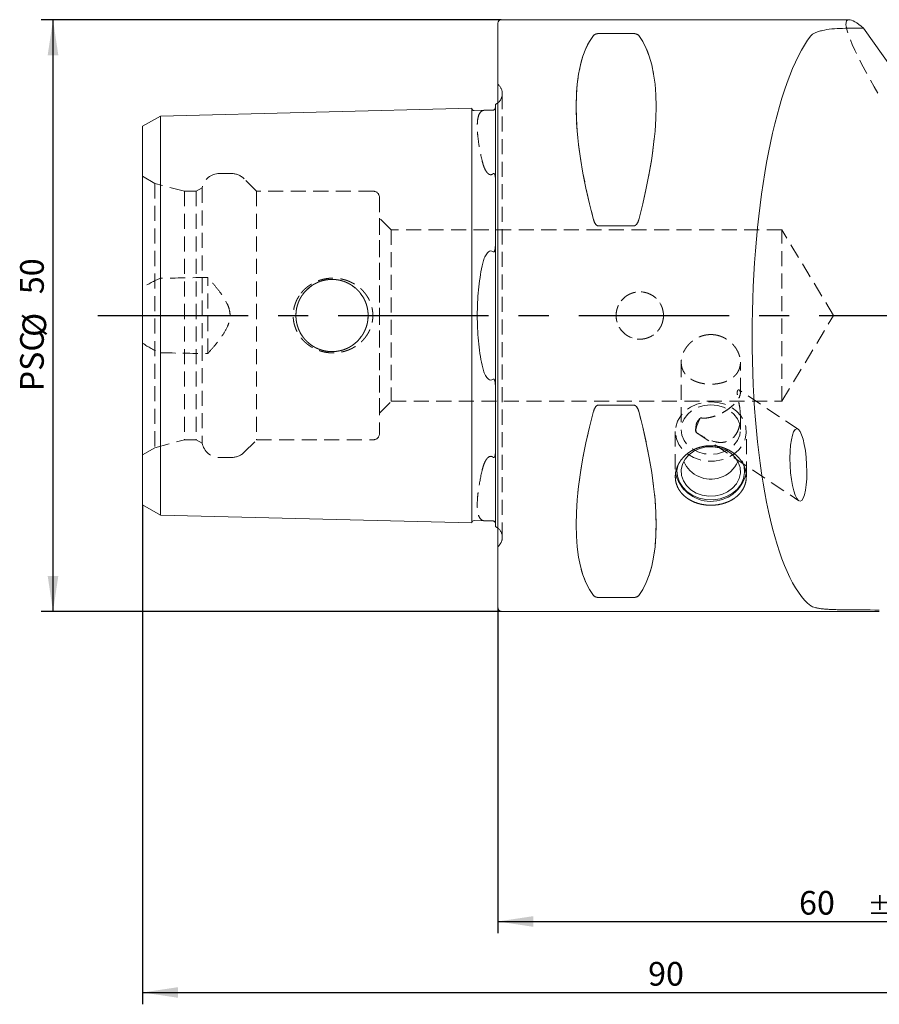
# Model space of a CAD drawing. Units: millimetres. Extents: x 14 to 258, y 11 to 156.
# Drawn here: x 140 to 213, y 67 to 151 of the extents above; entities that cross this region are included whole.
import ezdxf

# ---------------------------------------------------------------- set-up
doc = ezdxf.new("R2010")
doc.units = ezdxf.units.MM
doc.linetypes.add('CENTERX2', pattern=[20.32, 12.7, -2.54, 2.54, -2.54])
doc.linetypes.add('HIDDEN', pattern=[1.905, 1.27, -0.635])
doc.layers.add('VERMASSUNG', color=7, linetype='Continuous')
doc.styles.add('SLDTEXTSTYLE0', font='TXT', dxfattribs={"width": 0.7})
doc.dimstyles.new('SLDDIMSTYLE1', dxfattribs={"dimtxt": 2, "dimasz": 3, "dimexe": 0, "dimexo": 0.0625, "dimgap": 0.5, "dimtad": 1, "dimrnd": 1e-09, "dimzin": 12, "dimdsep": 46, "dimtxsty": 'SLDTEXTSTYLE0', "dimsah": 1, "dimcen": 0.09, "dimadec": 0, "dimazin": 3, "dimtol": 1, "dimtp": 0.1, "dimtm": 0.1, "dimtfac": 1, "dimtdec": 1, "dimtofl": 0, "dimtmove": 0, "dimatfit": 3, "dimfxl": 1, "dimfrac": 2, "dimtolj": 1, "dimarcsym": 0})
doc.dimstyles.new('SLDDIMSTYLE2', dxfattribs={"dimtxt": 2, "dimasz": 3, "dimexe": 0, "dimexo": 0.0625, "dimgap": 0.5, "dimtad": 1, "dimrnd": 1e-09, "dimzin": 12, "dimdsep": 46, "dimtxsty": 'SLDTEXTSTYLE0', "dimsah": 1, "dimcen": 0.09, "dimadec": 0, "dimazin": 3, "dimtfac": 1, "dimtdec": 3, "dimtofl": 0, "dimtmove": 0, "dimatfit": 3, "dimfxl": 1, "dimfrac": 2, "dimtolj": 1, "dimtzin": 12, "dimarcsym": 0})

# ---------------------------------------------------------------- blocks, each defined once
blk = doc.blocks.new('_D_1')
at = {"layer": 'VERMASSUNG'}
for p, q in [((180.486, 100.899), (180.486, 73.391)), ((240.486, 90.599), (240.486, 73.391)), ((180.486, 74.391), (240.486, 74.391))]:
    blk.add_line(p, q, dxfattribs=at)
for points in [[(180.486, 74.391), (183.486, 73.941), (183.486, 74.841)], [(240.486, 74.391), (237.486, 74.841), (237.486, 73.941)]]:
    blk.add_solid(points, dxfattribs=at)
at = {"layer": 'VERMASSUNG', "attachment_point": 1, "style": 'SLDTEXTSTYLE0'}
for s, insert, char_height in [('60', (205.936, 76.97, 0.1), 2), ('±0.1', (211.736, 76.475, 0.1), 1.5)]:
    blk.add_mtext(s, dxfattribs=dict(at, insert=insert, char_height=char_height))
blk = doc.blocks.new('_D_3')
at = {"layer": 'VERMASSUNG'}
for p, q in [((150.486, 109.606), (150.486, 67.391)), ((240.486, 90.599), (240.486, 67.391)), ((150.486, 68.391), (240.486, 68.391))]:
    blk.add_line(p, q, dxfattribs=at)
for points in [[(150.486, 68.391), (153.486, 67.941), (153.486, 68.841)], [(240.486, 68.391), (237.486, 68.841), (237.486, 67.941)]]:
    blk.add_solid(points, dxfattribs=at)
at = {"layer": 'VERMASSUNG', "insert": (193.186, 70.97, 0.1), "char_height": 2, "attachment_point": 1, "style": 'SLDTEXTSTYLE0'}
blk.add_mtext('90', dxfattribs=at)
blk = doc.blocks.new('_D_4')
at = {"layer": 'VERMASSUNG'}
for p, q in [((180.786, 150.599), (141.916, 150.599)), ((142.916, 100.599), (142.916, 150.599)), ((180.786, 100.599), (141.916, 100.599))]:
    blk.add_line(p, q, dxfattribs=at)
for points in [[(142.916, 150.599), (142.466, 147.599), (143.366, 147.599)], [(142.916, 100.599), (143.366, 103.599), (142.466, 103.599)]]:
    blk.add_solid(points, dxfattribs=at)
at = {"layer": 'VERMASSUNG', "char_height": 2, "attachment_point": 1, "rotation": 90, "style": 'SLDTEXTSTYLE0'}
for s, insert in [('50', (140.137, 127.404, 0.35)), ('%%c', (140.337, 123.794, 0.35)), ('PSC', (140.137, 119.194, 0.35))]:
    blk.add_mtext(s, dxfattribs=dict(at, insert=insert))

msp = doc.modelspace()

# ---------------------------------------------------------------- linework, layer by layer
at = {"color": 7, "linetype": 'Continuous', "lineweight": 15}
for p, q in [((180.48614, 100.89941), (180.48614, 150.29941)), ((210.16138, 150.59941), (180.78614, 150.59941)), ((230.95943, 122.08537), (211.38854, 149.89695)), ((191.95838, 149.42614), (189.0139, 149.42614)), ((151.98614, 142.45876), (178.28614, 143.11951)), ((178.28614, 130.73956), (178.28614, 143.11951)), ((180.28614, 143.43923), (180.28614, 131.58389)), ((150.48614, 141.59273), (151.98614, 142.45876)), ((151.98614, 130.40919), (151.98614, 142.45876)), ((178.4911, 142.92459), (179.44528, 142.94857)), ((150.48614, 129.97618), (150.48614, 141.59273)), ((189.0139, 133.16822), (191.95838, 133.16822)), ((178.28614, 130.73956), (178.28614, 120.45926)), ((150.48614, 129.97618), (150.48614, 121.22264)), ((151.98614, 130.40919), (151.98614, 120.78963)), ((150.48614, 109.60608), (150.48614, 121.22264)), ((151.98614, 108.74006), (151.98614, 120.78963)), ((178.28614, 108.07931), (178.28614, 120.45926)), ((180.28614, 119.61493), (180.28614, 107.75959)), ((191.95838, 118.0306), (189.0139, 118.0306)), ((150.48614, 109.60608), (151.98614, 108.74006)), ((151.98614, 108.74006), (178.28614, 108.07931)), ((178.4911, 108.27422), (179.44528, 108.25025)), ((189.0139, 101.77268), (191.95838, 101.77268)), ((180.78614, 100.59941), (212.71881, 100.59941))]:
    msp.add_line(p, q, dxfattribs=at)
at = {"color": 7, "linetype": 'HIDDEN', "lineweight": 0}
for p, q in [((180.48614, 150.29941), (180.48614, 100.89941)), ((189.0139, 149.42614), (191.95838, 149.42614)), ((180.57903, 145.05652), (180.48614, 145.14941)), ((180.48614, 106.04941), (180.48614, 145.13395)), ((180.87193, 106.84941), (180.87193, 144.34941)), ((180.87193, 106.84941), (180.87193, 144.34941)), ((178.28614, 143.11951), (178.28614, 137.97936)), ((180.28614, 143.14616), (180.28614, 143.43923)), ((180.28614, 131.58389), (180.28614, 143.14616)), ((151.98614, 142.45876), (151.98614, 137.64898)), ((150.48614, 141.59273), (150.48614, 137.21597)), ((151.51418, 136.76928), (150.48614, 137.36282)), ((150.48614, 113.836), (150.48614, 137.34722)), ((151.98614, 137.64898), (151.98614, 128.74789)), ((157.99286, 137.59941), (156.98614, 137.59941)), ((178.28614, 137.97936), (178.28614, 113.21946)), ((150.48614, 137.21597), (150.48614, 127.93858)), ((151.51418, 136.76928), (151.51418, 114.42954)), ((154.01418, 136.09941), (151.51418, 136.76928)), ((160.11418, 136.09941), (159.05352, 137.16007)), ((180.28614, 114.03714), (180.28614, 137.16168)), ((180.28614, 137.16168), (180.28614, 114.03714)), ((154.01418, 136.09941), (154.01418, 115.09941)), ((155.01418, 136.09941), (154.01418, 136.09941)), ((155.51418, 136.38808), (155.01418, 136.09941)), ((155.01418, 136.09941), (155.01418, 115.09941)), ((155.51418, 136.38808), (155.51418, 114.81073)), ((160.11418, 136.09941), (160.11418, 115.09941)), ((169.98614, 136.09941), (160.11418, 136.09941)), ((170.48614, 135.59941), (170.48614, 115.59941)), ((171.48614, 132.84941), (170.48614, 133.84941)), ((170.48614, 117.34941), (170.48614, 133.83376)), ((191.95838, 133.16822), (189.0139, 133.16822)), ((171.48614, 132.84941), (171.48614, 118.34941)), ((204.48614, 132.84941), (171.48614, 132.84941)), ((204.48614, 118.34941), (204.48614, 132.84941)), ((208.84238, 125.59941), (204.48614, 132.84941)), ((155.98614, 122.38091), (155.98614, 128.81791)), ((150.48614, 123.26024), (150.48614, 127.93858)), ((204.48614, 118.34941), (208.84238, 125.59941)), ((150.48614, 123.26024), (150.48614, 113.98285)), ((151.98614, 122.45093), (151.98614, 113.54984)), ((195.98614, 121.65578), (195.98614, 115.95953)), ((200.98614, 119.05287), (200.98614, 121.65535)), ((180.28614, 108.05265), (180.28614, 119.61493)), ((205.8603, 115.98663), (200.89777, 119.29136)), ((170.48614, 117.34941), (171.48614, 118.34941)), ((171.48614, 118.34941), (204.48614, 118.34941)), ((189.0139, 118.0306), (191.95838, 118.0306)), ((200.98614, 115.95953), (200.98614, 117.06126)), ((195.48614, 115.79591), (195.48614, 111.98345)), ((197.22393, 116.19432), (197.20098, 115.88406)), ((197.24781, 115.71478), (205.91059, 109.94591)), ((201.48614, 111.98588), (201.48614, 115.79591)), ((151.51418, 114.42954), (154.01418, 115.09941)), ((154.01418, 115.09941), (155.01418, 115.09941)), ((155.01418, 115.09941), (155.51418, 114.81073)), ((159.05352, 114.03875), (160.11418, 115.09941)), ((160.11418, 115.09941), (169.98614, 115.09941)), ((150.48614, 113.836), (151.51418, 114.42954)), ((150.48614, 113.98285), (150.48614, 109.60608)), ((151.98614, 113.54984), (151.98614, 108.74006)), ((156.98614, 113.59941), (157.99286, 113.59941)), ((178.28614, 113.21946), (178.28614, 108.07931)), ((180.28614, 107.75959), (180.28614, 108.05265)), ((180.48614, 106.04941), (180.57903, 106.1423)), ((191.95838, 101.77268), (189.0139, 101.77268))]:
    msp.add_line(p, q, dxfattribs=at)
at = {"color": 7, "linetype": 'Continuous', "lineweight": 15, "flags": 128}
for points in [[(180.48614, 143.56027), (180.4116, 143.50753), (180.28614, 143.43923)], [(200.80735, 113.19779), (200.95575, 112.74508), (200.98031, 112.27603), (200.8798, 111.81415), (200.65927, 111.38261), (200.32976, 111.00304), (199.90781, 110.69449), (199.41457, 110.47241), (198.87478, 110.34796), (198.31549, 110.32736), (197.76477, 110.41165), (197.25021, 110.59661), (196.79764, 110.87295), (196.42972, 111.22683), (196.16493, 111.6405), (196.01653, 112.09321), (195.99197, 112.56226), (196.09248, 113.02414), (196.31301, 113.45568), (196.64252, 113.83524), (197.06447, 114.1438), (197.55771, 114.36587), (198.0975, 114.49033), (198.65679, 114.51093), (199.20751, 114.42664), (199.72207, 114.24168), (200.17465, 113.96534), (200.54256, 113.61146), (200.80735, 113.19779)], [(201.1416, 113.30992), (201.3044, 112.82742), (201.34403, 112.32708), (201.25876, 111.83076), (201.05231, 111.36016), (200.7337, 110.93584), (200.31687, 110.57635), (199.82002, 110.2974), (199.26488, 110.11117), (198.6757, 110.02582), (198.07824, 110.04507), (197.4986, 110.16807), (196.96213, 110.38946), (196.49226, 110.69956), (196.10953, 111.0848), (195.83068, 111.52837), (195.66788, 112.01087), (195.62825, 112.51121), (195.71352, 113.00753), (195.71791, 113.02188)], [(180.28614, 107.75959), (180.4116, 107.69129), (180.48614, 107.63855)]]:
    msp.add_lwpolyline(points, dxfattribs=at)
at = {"color": 7, "linetype": 'HIDDEN', "lineweight": 0, "flags": 128}
for points in [[(198.48614, 118.31192), (199.09004, 118.26042), (199.66921, 118.10802), (200.19994, 117.86096), (200.66052, 117.52936), (201.03207, 117.12679), (201.2994, 116.66973), (201.45155, 116.1769), (201.48229, 115.66847), (201.39037, 115.16526), (201.17955, 114.68787), (200.85847, 114.25584), (200.44026, 113.88686), (199.94205, 113.59604), (199.38423, 113.39528), (198.78964, 113.2928), (198.18263, 113.2928), (197.58805, 113.39528), (197.03023, 113.59604), (196.53202, 113.88686), (196.11381, 114.25584), (195.79273, 114.68787), (195.58191, 115.16526), (195.48999, 115.66847), (195.52074, 116.1769), (195.67288, 116.66973), (195.94021, 117.12679), (196.31176, 117.52936), (196.77234, 117.86096), (197.30307, 118.10802), (197.88224, 118.26042), (198.48614, 118.31192)], [(198.48614, 118.05621), (199.04244, 118.00364), (199.57085, 117.84857), (200.04486, 117.59878), (200.44072, 117.26679), (200.73856, 116.86925), (200.92346, 116.42609), (200.98614, 115.95953), (200.92346, 115.49298), (200.73856, 115.04982), (200.44072, 114.65228), (200.04486, 114.32029), (199.57085, 114.07049), (199.04244, 113.91542), (198.48614, 113.86286), (197.92984, 113.91542), (197.40143, 114.07049), (196.92742, 114.32029), (196.53156, 114.65228), (196.23372, 115.04982), (196.04882, 115.49298), (195.98614, 115.95953), (196.04882, 116.42609), (196.23372, 116.86925), (196.53156, 117.26679), (196.92742, 117.59878), (197.40143, 117.84857), (197.92984, 118.00364), (198.48614, 118.05621)], [(197.6137, 116.95353), (197.48742, 116.70322), (197.38196, 116.47274), (197.29922, 116.26628), (197.24072, 116.0876), (197.20751, 115.93993), (197.2002, 115.82596), (197.21891, 115.74777), (197.26332, 115.70676)]]:
    msp.add_lwpolyline(points, dxfattribs=at)
at = {"color": 7, "linetype": 'HIDDEN', "lineweight": 0}
for centre, radius in [((166.48614, 125.59941), 3.05), ((166.48614, 125.59941), 3.05), ((192.48614, 125.59941), 2)]:
    msp.add_circle(centre, radius, dxfattribs=at)
at = {"color": 7, "linetype": 'Continuous', "lineweight": 15}
for centre, radius, start, end in [((180.78614, 150.29941), 0.3, 90, 180), ((178.48608, 143.12453), 0.2, 181.4391667, 271.4391667), ((198.48614, 114.27092), 2.5, 203.7564892, 288.5440093), ((198.48614, 114.27092), 2.5, 288.5440093, 336.2435108), ((198.49051, 112.96152), 3.06672, 192.3409685, 346.3125457), ((178.48608, 108.07429), 0.2, 88.5608333, 178.5608333), ((180.78614, 100.89941), 0.3, 180, 270)]:
    msp.add_arc(centre, radius, start, end, dxfattribs=at)
at = {"color": 7, "linetype": 'HIDDEN', "lineweight": 0}
for centre, radius, start, end in [((179.87193, 144.34941), 1, 351.8087251, 45), ((179.87193, 144.34941), 1, 307.8947985, 351.8087251), ((156.98614, 136.09941), 1.5, 90, 168.9041967), ((157.99286, 136.09941), 1.5, 45, 90), ((169.98614, 135.59941), 0.5, 0, 90), ((169.98614, 115.59941), 0.5, 270, 0), ((156.98614, 115.09941), 1.5, 191.0958033, 270), ((157.99286, 115.09941), 1.5, 270, 315), ((179.87193, 106.84941), 1, 0, 52.1052015), ((179.87193, 106.84941), 1, 315, 0)]:
    msp.add_arc(centre, radius, start, end, dxfattribs=at)
for centre, major_axis, ratio, start_param, end_param in [((228.11984, 125.59941), (-18.1072, 24.95724), 0.08071691, 6.22468967, 6.95759226), ((201.5424, 125.59941), (-11.70927, 24.67719), 0.34199871, 0.16892927, 1.0801165), ((179.42988, 125.59941), (11.70927, 24.67719), 0.34199871, 5.20306881, 6.11425603), ((201.5424, 125.59941), (11.70927, 24.67719), 0.34199871, 2.06147616, 2.97266338), ((179.42988, 125.59941), (-11.70927, 24.67719), 0.34199871, 3.31052193, 4.22170915)]:
    msp.add_ellipse(centre, major_axis=major_axis, ratio=ratio, start_param=start_param, end_param=end_param, dxfattribs=at)
at = {"color": 7, "linetype": 'Continuous', "lineweight": 15}
for centre, major_axis, ratio, start_param, end_param in [((271.10021, 125.59941), (357.51664, 1.75244), 0.06975481, 1.73825868, 1.74327574), ((228.11984, 125.59941), (-18.1072, 24.95724), 0.08071691, 5.98707223, 6.22468967), ((201.5424, 125.59941), (-11.70927, 24.67719), 0.34199871, 0.16892927, 1.0801165), ((179.42988, 125.59941), (11.70927, 24.67719), 0.34199871, 5.20306881, 6.11425603), ((208.67807, 125.59941), (0.50321, 24.99964), 0.26719595, 0.33884723, 2.95312833), ((201.5424, 125.59941), (11.70927, 24.67719), 0.34199871, 2.06147616, 2.97266338), ((179.42988, 125.59941), (-11.70927, 24.67719), 0.34199871, 3.31052193, 4.22170915), ((271.10021, 125.59941), (357.51664, 1.75244), 0.06975481, 4.53922573, 4.54801548)]:
    msp.add_ellipse(centre, major_axis=major_axis, ratio=ratio, start_param=start_param, end_param=end_param, dxfattribs=at)
msp.add_ellipse((205.88545, 112.96627), major_axis=(-0.14246, 3.0571), ratio=0.22809757, dxfattribs=at)
for points, knots in [([(209.62081, 149.86712), (209.30557, 149.86174), (209.00225, 149.84477), (208.41915, 149.78552), (208.15128, 149.74422), (207.79207, 149.66274), (207.6798, 149.63227), (207.47635, 149.56602), (207.38413, 149.53003), (207.2187, 149.45167), (207.1455, 149.40915), (207.02241, 149.31958), (206.97185, 149.27227), (206.9323, 149.22222)], [0, 0, 0, 0, 0.25, 0.25, 0.5, 0.5, 0.625, 0.625, 0.75, 0.75, 0.875, 0.875, 1, 1, 1, 1]), ([(189.0139, 149.42614), (188.95023, 149.42614), (188.89063, 149.41788), (188.79197, 149.39366), (188.753, 149.3784), (188.65361, 149.32877), (188.61154, 149.29113), (188.58088, 149.25205)], [0, 0, 0, 0, 0.25, 0.25, 0.5, 0.5, 1, 1, 1, 1]), ([(192.3914, 149.25205), (192.3607, 149.29119), (192.31935, 149.32835), (192.21959, 149.37828), (192.17989, 149.39374), (192.08264, 149.41766), (192.02186, 149.42614), (191.95838, 149.42614)], [0, 0, 0, 0, 0.5, 0.5, 0.75, 0.75, 1, 1, 1, 1]), ([(180.28614, 143.14616), (180.28614, 143.12415), (180.28202, 143.0988), (180.2561, 143.05163), (180.24482, 143.03444), (180.21109, 143.00446), (180.1967, 142.99311), (180.16145, 142.97642), (180.14625, 142.97086), (180.1166, 142.96389), (180.10289, 142.96237), (180.09116, 142.96192)], [0, 0, 0, 0, 0.5, 0.5, 0.75, 0.75, 0.875, 0.875, 0.9375, 0.9375, 1, 1, 1, 1]), ([(180.09116, 142.96192), (180.03472, 142.95975), (179.96387, 142.95725), (179.81543, 142.9536), (179.74624, 142.95264), (179.63653, 142.95137), (179.59129, 142.95097), (179.51164, 142.94995), (179.47701, 142.94936), (179.44528, 142.94857)], [0, 0, 0, 0, 0.25, 0.25, 0.5, 0.5, 0.75, 0.75, 1, 1, 1, 1]), ([(188.58088, 133.69586), (188.61158, 133.58153), (188.65293, 133.47017), (188.75269, 133.31744), (188.79239, 133.26958), (188.88965, 133.19497), (188.95042, 133.16822), (189.0139, 133.16822)], [0, 0, 0, 0, 0.5, 0.5, 0.75, 0.75, 1, 1, 1, 1]), ([(191.95838, 133.16822), (192.02205, 133.16822), (192.08166, 133.19429), (192.18032, 133.26983), (192.21928, 133.31708), (192.31867, 133.4689), (192.36075, 133.58171), (192.3914, 133.69586)], [0, 0, 0, 0, 0.25, 0.25, 0.5, 0.5, 1, 1, 1, 1]), ([(180.09116, 130.98636), (180.1029, 130.9777), (180.11643, 130.9711), (180.14642, 130.9699), (180.16141, 130.97632), (180.19715, 131.00604), (180.21117, 131.03485), (180.24531, 131.11993), (180.25628, 131.1783), (180.28213, 131.35402), (180.28614, 131.46981), (180.28614, 131.58389)], [0, 0, 0, 0, 0.0625, 0.0625, 0.125, 0.125, 0.25, 0.25, 0.5, 0.5, 1, 1, 1, 1]), ([(179.44528, 130.65409), (179.37349, 130.52149), (179.32103, 130.38259), (179.23169, 130.0974), (179.1957, 129.9509), (179.16482, 129.80127)], [0, 0, 0, 0, 0.5, 0.5, 1, 1, 1, 1]), ([(179.44528, 130.65409), (179.47699, 130.71266), (179.5116, 130.76965), (179.59125, 130.87825), (179.63632, 130.93058), (179.7469, 131.01808), (179.81454, 131.05313), (179.96479, 131.05887), (180.03474, 131.02799), (180.09116, 130.98636)], [0, 0, 0, 0, 0.25, 0.25, 0.5, 0.5, 0.75, 0.75, 1, 1, 1, 1]), ([(179.16482, 129.80127), (179.02953, 129.14572), (178.92837, 128.4661), (178.82551, 127.41073), (178.7994, 127.05192), (178.76451, 126.32581), (178.75593, 125.96372), (178.75583, 125.24141), (178.76432, 124.88119), (178.79846, 124.16262), (178.82426, 123.80286), (178.92766, 122.73621), (179.02951, 122.0532), (179.16482, 121.39755)], [0, 0, 0, 0, 0.25, 0.25, 0.375, 0.375, 0.5, 0.5, 0.625, 0.625, 0.75, 0.75, 1, 1, 1, 1]), ([(179.16482, 121.39755), (179.1957, 121.24792), (179.23169, 121.10142), (179.32103, 120.81623), (179.37349, 120.67733), (179.44528, 120.54473)], [0, 0, 0, 0, 0.5, 0.5, 1, 1, 1, 1]), ([(180.09116, 120.21246), (180.0347, 120.1708), (179.96383, 120.13996), (179.81537, 120.14568), (179.74617, 120.18125), (179.63645, 120.26819), (179.59121, 120.32063), (179.51159, 120.42918), (179.47699, 120.48616), (179.44528, 120.54473)], [0, 0, 0, 0, 0.25, 0.25, 0.5, 0.5, 0.75, 0.75, 1, 1, 1, 1]), ([(180.28614, 119.61493), (180.28614, 119.72946), (180.28208, 119.84477), (180.25643, 120.0197), (180.24511, 120.07953), (180.21108, 120.16412), (180.1972, 120.19279), (180.16126, 120.2226), (180.14631, 120.22893), (180.11642, 120.22771), (180.10288, 120.22111), (180.09116, 120.21246)], [0, 0, 0, 0, 0.5, 0.5, 0.75, 0.75, 0.875, 0.875, 0.9375, 0.9375, 1, 1, 1, 1]), ([(189.0139, 118.0306), (188.95026, 118.0306), (188.89068, 118.00455), (188.79204, 117.92907), (188.75309, 117.88185), (188.65371, 117.73011), (188.61175, 117.6179), (188.58088, 117.50296)], [0, 0, 0, 0, 0.25, 0.25, 0.5, 0.5, 1, 1, 1, 1]), ([(192.3914, 117.50296), (192.36054, 117.61786), (192.31865, 117.73), (192.21913, 117.88194), (192.17952, 117.92961), (192.08241, 118.00394), (192.02192, 118.0306), (191.95838, 118.0306)], [0, 0, 0, 0, 0.5, 0.5, 0.75, 0.75, 1, 1, 1, 1]), ([(198.28775, 114.59784), (198.68453, 114.59784), (198.87956, 114.5802), (199.26321, 114.51128), (199.45383, 114.45914), (199.81705, 114.32365), (199.98929, 114.24095), (200.31526, 114.04648), (200.46946, 113.9338), (200.74591, 113.68907), (200.87003, 113.55613), (201.08934, 113.26922), (201.18243, 113.11755), (201.33211, 112.80583), (201.3898, 112.64347), (201.46693, 112.31368), (201.48603, 112.14908), (201.48625, 111.82057), (201.46674, 111.655), (201.39013, 111.33712), (201.33346, 111.18381), (201.18311, 110.8881), (201.08925, 110.74646), (200.87222, 110.48581), (200.74821, 110.36505), (200.46839, 110.14318), (200.31706, 110.04556), (199.9924, 109.87519), (199.81698, 109.80185), (199.45379, 109.68468), (199.26681, 109.64065), (198.88208, 109.58109), (198.68313, 109.56587), (198.2914, 109.56576), (198.09661, 109.58037), (197.70923, 109.6398), (197.51991, 109.68437), (197.15877, 109.80058), (196.98418, 109.87314), (196.65627, 110.04481), (196.50526, 110.1424), (196.22844, 110.36129), (196.1017, 110.48405), (195.88382, 110.7453), (195.79152, 110.88426), (195.64055, 111.17967), (195.58263, 111.33579), (195.50598, 111.65253), (195.48632, 111.81477), (195.48596, 112.14749), (195.50527, 112.31238), (195.58124, 112.63908), (195.63883, 112.80266), (195.78915, 113.11648), (195.88116, 113.2664), (196.09859, 113.55182), (196.22504, 113.68773), (196.5013, 113.9326), (196.6521, 114.0432), (196.97981, 114.23938), (197.15403, 114.32304), (197.5148, 114.45794), (197.70377, 114.51012), (198.09161, 114.5802), (198.28775, 114.59784), (198.68453, 114.59784)], [-0.03125, -0.03125, 0, 0, 0.03125, 0.03125, 0.0625, 0.0625, 0.09375, 0.09375, 0.125, 0.125, 0.15625, 0.15625, 0.1875, 0.1875, 0.21875, 0.21875, 0.25, 0.25, 0.28125, 0.28125, 0.3125, 0.3125, 0.34375, 0.34375, 0.375, 0.375, 0.40625, 0.40625, 0.4375, 0.4375, 0.46875, 0.46875, 0.5, 0.5, 0.53125, 0.53125, 0.5625, 0.5625, 0.59375, 0.59375, 0.625, 0.625, 0.65625, 0.65625, 0.6875, 0.6875, 0.71875, 0.71875, 0.75, 0.75, 0.78125, 0.78125, 0.8125, 0.8125, 0.84375, 0.84375, 0.875, 0.875, 0.90625, 0.90625, 0.9375, 0.9375, 0.96875, 0.96875, 1, 1, 1.03125, 1.03125]), ([(179.44528, 108.25025), (179.47701, 108.24945), (179.51164, 108.24886), (179.59133, 108.24785), (179.63637, 108.24745), (179.71922, 108.24649), (179.74914, 108.24611), (179.81512, 108.24504), (179.85186, 108.24432), (179.96435, 108.24156), (180.0347, 108.23907), (180.09116, 108.2369)], [0, 0, 0, 0, 0.25, 0.25, 0.5, 0.5, 0.625, 0.625, 0.75, 0.75, 1, 1, 1, 1]), ([(180.09116, 108.2369), (180.10376, 108.23641), (180.11863, 108.2347), (180.15081, 108.22659), (180.16641, 108.22037), (180.2023, 108.20215), (180.21615, 108.19039), (180.24964, 108.15859), (180.26031, 108.1408), (180.26844, 108.12437)], [0, 0, 0, 0, 0.125, 0.125, 0.25, 0.25, 0.5, 0.5, 1, 1, 1, 1]), ([(188.58088, 101.94677), (188.61174, 101.90744), (188.65363, 101.87002), (188.75315, 101.82035), (188.79276, 101.80496), (188.88987, 101.78113), (188.95037, 101.77268), (189.0139, 101.77268)], [0, 0, 0, 0, 0.5, 0.5, 0.75, 0.75, 1, 1, 1, 1]), ([(191.95838, 101.77268), (192.02202, 101.77268), (192.0816, 101.78093), (192.18024, 101.80514), (192.2192, 101.82038), (192.31857, 101.86999), (192.36053, 101.90742), (192.3914, 101.94677)], [0, 0, 0, 0, 0.25, 0.25, 0.5, 0.5, 1, 1, 1, 1]), ([(206.9323, 101.06763), (207.01142, 101.00871), (207.13328, 100.95897), (207.38173, 100.8953), (207.47516, 100.87613), (207.67827, 100.84213), (207.78854, 100.82714), (208.02697, 100.8006), (208.15578, 100.78903), (208.42255, 100.76956), (208.56148, 100.76152), (208.85053, 100.7483), (209.00176, 100.74309), (209.30783, 100.73551), (209.46315, 100.73308), (209.62081, 100.73193)], [0, 0, 0, 0, 0.25, 0.25, 0.375, 0.375, 0.5, 0.5, 0.625, 0.625, 0.75, 0.75, 0.875, 0.875, 1, 1, 1, 1])]:
    msp.add_open_spline(points, degree=3, knots=knots, dxfattribs=at)
at = {"color": 7, "linetype": 'HIDDEN', "lineweight": 0}
for points, knots in [([(188.58088, 149.25205), (188.61158, 149.29119), (188.65293, 149.32835), (188.75269, 149.37828), (188.79239, 149.39374), (188.88965, 149.41766), (188.95042, 149.42614), (189.0139, 149.42614)], [0, 0, 0, 0, 0.5, 0.5, 0.75, 0.75, 1, 1, 1, 1]), ([(191.95838, 149.42614), (192.02205, 149.42614), (192.08166, 149.41788), (192.18032, 149.39366), (192.21928, 149.3784), (192.31867, 149.32877), (192.36075, 149.29113), (192.3914, 149.25205)], [0, 0, 0, 0, 0.25, 0.25, 0.5, 0.5, 1, 1, 1, 1]), ([(179.16482, 142.89632), (179.02953, 142.82497), (178.92837, 142.67956), (178.82551, 142.3501), (178.7994, 142.22116), (178.76451, 141.92562), (178.75593, 141.76123), (178.75583, 141.40026), (178.76432, 141.20369), (178.79846, 140.77834), (178.82426, 140.54857), (178.92766, 139.81598), (179.02951, 139.27874), (179.16482, 138.69446)], [0, 0, 0, 0, 0.25, 0.25, 0.375, 0.375, 0.5, 0.5, 0.625, 0.625, 0.75, 0.75, 1, 1, 1, 1]), ([(179.44528, 142.94857), (179.37347, 142.94676), (179.32101, 142.94196), (179.23168, 142.92486), (179.19569, 142.9126), (179.16482, 142.89632)], [0, 0, 0, 0, 0.5, 0.5, 1, 1, 1, 1]), ([(179.16482, 138.69446), (179.1957, 138.5611), (179.2317, 138.42686), (179.32104, 138.15876), (179.3735, 138.02466), (179.44528, 137.89388)], [0, 0, 0, 0, 0.5, 0.5, 1, 1, 1, 1]), ([(179.44528, 137.89388), (179.47699, 137.8361), (179.51161, 137.77969), (179.59128, 137.67209), (179.63634, 137.62018), (179.74689, 137.53398), (179.81428, 137.49989), (179.96491, 137.49779), (180.03473, 137.53116), (180.09116, 137.57497)], [0, 0, 0, 0, 0.25, 0.25, 0.5, 0.5, 0.75, 0.75, 1, 1, 1, 1]), ([(180.09116, 137.57497), (180.1029, 137.58408), (180.11643, 137.59216), (180.14642, 137.60041), (180.16141, 137.59948), (180.19715, 137.58671), (180.21117, 137.56906), (180.24531, 137.51441), (180.25628, 137.47301), (180.28213, 137.34452), (180.28614, 137.2539), (180.28614, 137.16168)], [0, 0, 0, 0, 0.0625, 0.0625, 0.125, 0.125, 0.25, 0.25, 0.5, 0.5, 1, 1, 1, 1]), ([(189.0139, 133.16822), (188.95023, 133.16822), (188.89063, 133.19429), (188.79197, 133.26983), (188.753, 133.31708), (188.65361, 133.4689), (188.61154, 133.58171), (188.58088, 133.69586)], [0, 0, 0, 0, 0.25, 0.25, 0.5, 0.5, 1, 1, 1, 1]), ([(192.3914, 133.69586), (192.3607, 133.58153), (192.31935, 133.47017), (192.21959, 133.31744), (192.17989, 133.26958), (192.08264, 133.19497), (192.02186, 133.16822), (191.95838, 133.16822)], [0, 0, 0, 0, 0.5, 0.5, 0.75, 0.75, 1, 1, 1, 1]), ([(155.98614, 122.38091), (156.19678, 122.61553), (156.40398, 122.85341), (156.80548, 123.34073), (157.00076, 123.59085), (157.36054, 124.10944), (157.5258, 124.37687), (157.71845, 124.80829), (157.77342, 124.95831), (157.85115, 125.27104), (157.87242, 125.4288), (157.87431, 125.7475), (157.85409, 125.90994), (157.77962, 126.22089), (157.72598, 126.37156), (157.53124, 126.81365), (157.36419, 127.08369), (157.00393, 127.6038), (156.80918, 127.85346), (156.40617, 128.34288), (156.19774, 128.58223), (155.98614, 128.81791)], [0, 0, 0, 0, 0.125, 0.125, 0.25, 0.25, 0.375, 0.375, 0.4375, 0.4375, 0.5, 0.5, 0.5625, 0.5625, 0.625, 0.625, 0.75, 0.75, 0.875, 0.875, 1, 1, 1, 1]), ([(163.86997, 127.49623), (164.16043, 127.81466), (164.31935, 127.95718), (164.66293, 128.21089), (164.8491, 128.32246), (165.23363, 128.5067), (165.43324, 128.58062), (165.84708, 128.69226), (166.05989, 128.72918), (166.69582, 128.78179), (167.13089, 128.73958), (167.74313, 128.56574), (167.94298, 128.48912), (168.32735, 128.29895), (168.5079, 128.18759), (168.84596, 127.93249), (169.00499, 127.78698), (169.28979, 127.46874), (169.41473, 127.29769), (169.62904, 126.93113), (169.71894, 126.73306), (169.85259, 126.32848), (169.8976, 126.12086), (169.94238, 125.69457), (169.9413, 125.47793), (169.89328, 125.05497), (169.84587, 124.84398), (169.70755, 124.43819), (169.61787, 124.24524), (169.39919, 123.87833), (169.26974, 123.70483), (168.98324, 123.39083), (168.82438, 123.24772), (168.47938, 122.99239), (168.29716, 122.88286), (167.91432, 122.69793), (167.71158, 122.62212), (167.29975, 122.50954), (167.09053, 122.4722), (166.66554, 122.43497), (166.44838, 122.43553), (166.024, 122.47493), (165.81489, 122.51336), (165.40295, 122.62856), (165.20038, 122.70583), (164.81878, 122.89351), (164.63747, 123.00443), (164.29487, 123.26238), (164.13605, 123.40809), (163.85301, 123.72442), (163.727, 123.89645), (163.50989, 124.26899), (163.42245, 124.46311), (163.28926, 124.86689), (163.24336, 125.07939), (163.19904, 125.50498), (163.19989, 125.71782), (163.24772, 126.14355), (163.29526, 126.35532), (163.432, 126.75881), (163.52228, 126.95457), (163.74199, 127.32417), (163.86997, 127.49623), (164.16043, 127.81466)], [-0.03125, -0.03125, 0, 0, 0.03125, 0.03125, 0.0625, 0.0625, 0.09375, 0.09375, 0.125, 0.125, 0.1875, 0.1875, 0.21875, 0.21875, 0.25, 0.25, 0.28125, 0.28125, 0.3125, 0.3125, 0.34375, 0.34375, 0.375, 0.375, 0.40625, 0.40625, 0.4375, 0.4375, 0.46875, 0.46875, 0.5, 0.5, 0.53125, 0.53125, 0.5625, 0.5625, 0.59375, 0.59375, 0.625, 0.625, 0.65625, 0.65625, 0.6875, 0.6875, 0.71875, 0.71875, 0.75, 0.75, 0.78125, 0.78125, 0.8125, 0.8125, 0.84375, 0.84375, 0.875, 0.875, 0.90625, 0.90625, 0.9375, 0.9375, 0.96875, 0.96875, 1, 1, 1.03125, 1.03125]), ([(166.68882, 128.64941), (166.28346, 128.64941), (166.0844, 128.62941), (165.69315, 128.55127), (165.49888, 128.49211), (165.13011, 128.33867), (164.95539, 128.24495), (164.62471, 128.02369), (164.46906, 127.89571), (164.04959, 127.47616), (163.82271, 127.13768), (163.59391, 126.5878), (163.53472, 126.3944), (163.45591, 126.00017), (163.43627, 125.80153), (163.43601, 125.40123), (163.45608, 125.19789), (163.53442, 124.8058), (163.59237, 124.61509), (163.74631, 124.24437), (163.84125, 124.06764), (164.06161, 123.73839), (164.18889, 123.58327), (164.47064, 123.30159), (164.62343, 123.17616), (164.95286, 122.95538), (165.13141, 122.85955), (165.49898, 122.70672), (165.68913, 122.64855), (166.08267, 122.56956), (166.28511, 122.5495), (166.68454, 122.54932), (166.88455, 122.56881), (167.28067, 122.6478), (167.4714, 122.70608), (167.83904, 122.85865), (168.01752, 122.95425), (168.34773, 123.17527), (168.50062, 123.30072), (168.78221, 123.58195), (168.90984, 123.73733), (169.13017, 124.06618), (169.22439, 124.24107), (169.37933, 124.61321), (169.43734, 124.80402), (169.51576, 125.19489), (169.53607, 125.39735), (169.53621, 125.79948), (169.51658, 125.9982), (169.43841, 126.39104), (169.37913, 126.58569), (169.15005, 127.13713), (168.92322, 127.47547), (168.50388, 127.89513), (168.34852, 128.02298), (168.01756, 128.24458), (167.84299, 128.33822), (167.47542, 128.49137), (167.28073, 128.55088), (166.88826, 128.6294), (166.68882, 128.64941), (166.28346, 128.64941)], [-0.03125, -0.03125, 0, 0, 0.03125, 0.03125, 0.0625, 0.0625, 0.09375, 0.09375, 0.125, 0.125, 0.1875, 0.1875, 0.21875, 0.21875, 0.25, 0.25, 0.28125, 0.28125, 0.3125, 0.3125, 0.34375, 0.34375, 0.375, 0.375, 0.40625, 0.40625, 0.4375, 0.4375, 0.46875, 0.46875, 0.5, 0.5, 0.53125, 0.53125, 0.5625, 0.5625, 0.59375, 0.59375, 0.625, 0.625, 0.65625, 0.65625, 0.6875, 0.6875, 0.71875, 0.71875, 0.75, 0.75, 0.78125, 0.78125, 0.8125, 0.8125, 0.875, 0.875, 0.90625, 0.90625, 0.9375, 0.9375, 0.96875, 0.96875, 1, 1, 1.03125, 1.03125]), ([(166.28346, 128.64941), (166.68882, 128.64941), (166.88788, 128.62941), (167.27913, 128.55127), (167.47341, 128.49211), (167.84217, 128.33867), (168.01689, 128.24495), (168.34757, 128.02369), (168.50322, 127.89571), (168.92269, 127.47616), (169.14957, 127.13768), (169.37837, 126.5878), (169.43756, 126.3944), (169.51637, 126.00017), (169.53601, 125.80153), (169.53627, 125.40123), (169.5162, 125.19789), (169.43786, 124.8058), (169.37991, 124.61509), (169.22597, 124.24437), (169.13103, 124.06764), (168.91067, 123.73839), (168.78339, 123.58327), (168.50164, 123.30159), (168.34885, 123.17616), (168.01942, 122.95538), (167.84087, 122.85955), (167.4733, 122.70672), (167.28315, 122.64855), (166.88961, 122.56956), (166.68717, 122.5495), (166.28775, 122.54932), (166.08773, 122.56881), (165.69161, 122.6478), (165.50088, 122.70608), (165.13325, 122.85865), (164.95476, 122.95425), (164.62455, 123.17527), (164.47167, 123.30072), (164.19007, 123.58195), (164.06244, 123.73733), (163.84211, 124.06618), (163.74789, 124.24107), (163.59295, 124.61321), (163.53494, 124.80402), (163.45652, 125.19489), (163.43621, 125.39735), (163.43608, 125.79948), (163.4557, 125.9982), (163.53387, 126.39104), (163.59315, 126.58569), (163.82223, 127.13713), (164.04907, 127.47547), (164.4684, 127.89513), (164.62376, 128.02298), (164.95472, 128.24458), (165.12929, 128.33822), (165.49686, 128.49137), (165.69155, 128.55088), (166.08402, 128.6294), (166.28346, 128.64941), (166.68882, 128.64941)], [-0.03125, -0.03125, 0, 0, 0.03125, 0.03125, 0.0625, 0.0625, 0.09375, 0.09375, 0.125, 0.125, 0.1875, 0.1875, 0.21875, 0.21875, 0.25, 0.25, 0.28125, 0.28125, 0.3125, 0.3125, 0.34375, 0.34375, 0.375, 0.375, 0.40625, 0.40625, 0.4375, 0.4375, 0.46875, 0.46875, 0.5, 0.5, 0.53125, 0.53125, 0.5625, 0.5625, 0.59375, 0.59375, 0.625, 0.625, 0.65625, 0.65625, 0.6875, 0.6875, 0.71875, 0.71875, 0.75, 0.75, 0.78125, 0.78125, 0.8125, 0.8125, 0.875, 0.875, 0.90625, 0.90625, 0.9375, 0.9375, 0.96875, 0.96875, 1, 1, 1.03125, 1.03125]), ([(194.48614, 125.33504), (194.48614, 125.7316), (194.47316, 125.86156), (194.42233, 126.11724), (194.38386, 126.24428), (194.28345, 126.48646), (194.22202, 126.60131), (194.07688, 126.81868), (193.99244, 126.92156), (193.71577, 127.19817), (193.49272, 127.34717), (193.01146, 127.54669), (192.7482, 127.59927), (192.35673, 127.59948), (192.22419, 127.58649), (191.96764, 127.53545), (191.84294, 127.49769), (191.60074, 127.39753), (191.48368, 127.33493), (191.26699, 127.19021), (191.16598, 127.10759), (190.97919, 126.92097), (190.89638, 126.81992), (190.75151, 126.60341), (190.68886, 126.48652), (190.58842, 126.24426), (190.55056, 126.1196), (190.49932, 125.86327), (190.48619, 125.73068), (190.48605, 125.33905), (190.53839, 125.07583), (190.73752, 124.59433), (190.88635, 124.37113), (191.16267, 124.09428), (191.26543, 124.00977), (191.48275, 123.86439), (191.59754, 123.80287), (191.83946, 123.70232), (191.96658, 123.66368), (192.22225, 123.61261), (192.35215, 123.59954), (192.61622, 123.59928), (192.74655, 123.61216), (193.00224, 123.66276), (193.12917, 123.70106), (193.37162, 123.80132), (193.48654, 123.86267), (193.70393, 124.00754), (193.80691, 124.0919), (194.08388, 124.36843), (194.23301, 124.59129), (194.43296, 125.07239), (194.48614, 125.33504), (194.48614, 125.7316)], [-0.0625, -0.0625, 0, 0, 0.03125, 0.03125, 0.0625, 0.0625, 0.09375, 0.09375, 0.125, 0.125, 0.1875, 0.1875, 0.25, 0.25, 0.28125, 0.28125, 0.3125, 0.3125, 0.34375, 0.34375, 0.375, 0.375, 0.40625, 0.40625, 0.4375, 0.4375, 0.46875, 0.46875, 0.5, 0.5, 0.5625, 0.5625, 0.625, 0.625, 0.65625, 0.65625, 0.6875, 0.6875, 0.71875, 0.71875, 0.75, 0.75, 0.78125, 0.78125, 0.8125, 0.8125, 0.84375, 0.84375, 0.875, 0.875, 0.9375, 0.9375, 1, 1, 1.03125, 1.03125]), ([(198.65269, 123.98964), (198.31959, 123.98964), (198.1561, 123.97249), (197.83489, 123.90599), (197.67548, 123.85577), (197.37344, 123.72719), (197.2304, 123.64921), (196.95966, 123.46762), (196.83259, 123.36397), (196.48958, 123.02929), (196.30375, 122.76613), (196.11595, 122.35537), (196.06721, 122.21317), (196.00244, 121.93003), (195.98625, 121.79018), (195.98603, 121.51417), (196.00258, 121.37719), (196.06701, 121.11921), (196.11467, 120.99663), (196.24136, 120.76345), (196.31894, 120.6558), (196.49954, 120.45845), (196.6041, 120.3675), (196.8341, 120.20624), (196.95898, 120.13587), (197.22888, 120.01356), (197.37498, 119.9616), (197.67569, 119.87951), (197.83164, 119.84862), (198.15542, 119.80677), (198.32112, 119.79633), (198.64916, 119.79624), (198.81449, 119.80656), (199.13882, 119.84829), (199.29517, 119.87917), (199.59689, 119.96144), (199.74298, 120.01341), (200.01269, 120.13556), (200.13787, 120.206), (200.48448, 120.44908), (200.66763, 120.64711), (200.85729, 120.99596), (200.90493, 121.11827), (200.96945, 121.37576), (200.98614, 121.51266), (200.98614, 121.789), (200.97001, 121.92899), (200.90535, 122.2123), (200.85668, 122.35454), (200.73125, 122.62904), (200.6535, 122.76378), (200.4712, 123.0207), (200.36824, 123.14102), (200.13904, 123.36456), (200.01141, 123.4685), (199.74156, 123.64936), (199.59871, 123.72727), (199.29631, 123.85596), (199.13709, 123.90606), (198.81621, 123.97248), (198.65269, 123.98964), (198.31959, 123.98964)], [-0.03125, -0.03125, 0, 0, 0.03125, 0.03125, 0.0625, 0.0625, 0.09375, 0.09375, 0.125, 0.125, 0.1875, 0.1875, 0.21875, 0.21875, 0.25, 0.25, 0.28125, 0.28125, 0.3125, 0.3125, 0.34375, 0.34375, 0.375, 0.375, 0.40625, 0.40625, 0.4375, 0.4375, 0.46875, 0.46875, 0.5, 0.5, 0.53125, 0.53125, 0.5625, 0.5625, 0.59375, 0.59375, 0.625, 0.625, 0.6875, 0.6875, 0.71875, 0.71875, 0.75, 0.75, 0.78125, 0.78125, 0.8125, 0.8125, 0.84375, 0.84375, 0.875, 0.875, 0.90625, 0.90625, 0.9375, 0.9375, 0.96875, 0.96875, 1, 1, 1.03125, 1.03125]), ([(197.6137, 116.95353), (197.76218, 116.92716), (197.90806, 116.92324), (198.20079, 116.94315), (198.34846, 116.96757), (198.64379, 117.03838), (198.78989, 117.08434), (199.08127, 117.19466), (199.22796, 117.25986), (199.51291, 117.40499), (199.6513, 117.48476), (199.91984, 117.65878), (200.04868, 117.75252), (200.28368, 117.9441), (200.39269, 118.04422), (200.58504, 118.24481), (200.66658, 118.34309), (200.8709, 118.63015), (200.94719, 118.80493), (201.00109, 119.08459), (200.97978, 119.19258), (200.91062, 119.28646), (200.88133, 119.30672), (200.81919, 119.31611), (200.78694, 119.30535), (200.73596, 119.23599), (200.71911, 119.17717), (200.71602, 119.00542), (200.72955, 118.8967), (200.77195, 118.65347), (200.79966, 118.52193), (200.8553, 118.24528), (200.88338, 118.09973), (200.95529, 117.65682), (200.98844, 117.34831), (200.98481, 116.86843), (200.97467, 116.70898), (200.93123, 116.39158), (200.89729, 116.23185), (200.80184, 115.92833), (200.73966, 115.78201), (200.58455, 115.51356), (200.49396, 115.39476), (200.1805, 115.08623), (199.92303, 114.9587), (199.52895, 114.87896), (199.39435, 114.86946), (199.12432, 114.87907), (198.99073, 114.89787), (198.59142, 114.98761), (198.32525, 115.0932), (197.93227, 115.29404), (197.80158, 115.36829), (197.53477, 115.53019), (197.3992, 115.6175), (197.26332, 115.70676)], [0, 0, 0, 0, 0.03125, 0.03125, 0.0625, 0.0625, 0.09375, 0.09375, 0.125, 0.125, 0.15625, 0.15625, 0.1875, 0.1875, 0.21875, 0.21875, 0.25, 0.25, 0.3125, 0.3125, 0.375, 0.375, 0.40625, 0.40625, 0.4375, 0.4375, 0.46875, 0.46875, 0.5, 0.5, 0.53125, 0.53125, 0.5625, 0.5625, 0.625, 0.625, 0.65625, 0.65625, 0.6875, 0.6875, 0.71875, 0.71875, 0.75, 0.75, 0.8125, 0.8125, 0.84375, 0.84375, 0.875, 0.875, 0.9375, 0.9375, 0.96875, 0.96875, 1, 1, 1, 1]), ([(188.58088, 117.50296), (188.61158, 117.61729), (188.65293, 117.72865), (188.75269, 117.88138), (188.79239, 117.92924), (188.88965, 118.00385), (188.95042, 118.0306), (189.0139, 118.0306)], [0, 0, 0, 0, 0.5, 0.5, 0.75, 0.75, 1, 1, 1, 1]), ([(191.95838, 118.0306), (192.02205, 118.0306), (192.08166, 118.00453), (192.18032, 117.92899), (192.21928, 117.88174), (192.31867, 117.72991), (192.36075, 117.61711), (192.3914, 117.50296)], [0, 0, 0, 0, 0.25, 0.25, 0.5, 0.5, 1, 1, 1, 1]), ([(197.26332, 115.70676), (197.21243, 115.96678), (197.2023, 116.20758), (197.32137, 116.62313), (197.44672, 116.79018), (197.6137, 116.95353)], [0, 0, 0, 0, 0.5, 0.5, 1, 1, 1, 1]), ([(180.28614, 114.03714), (180.28614, 113.94455), (180.28208, 113.85434), (180.25643, 113.7264), (180.24511, 113.68398), (180.21108, 113.62967), (180.1972, 113.61209), (180.16126, 113.59931), (180.14631, 113.59843), (180.11642, 113.60668), (180.10288, 113.61475), (180.09116, 113.62385)], [0, 0, 0, 0, 0.5, 0.5, 0.75, 0.75, 0.875, 0.875, 0.9375, 0.9375, 1, 1, 1, 1]), ([(179.44528, 113.30493), (179.3735, 113.17416), (179.32104, 113.04005), (179.2317, 112.77196), (179.1957, 112.63772), (179.16482, 112.50436)], [0, 0, 0, 0, 0.5, 0.5, 1, 1, 1, 1]), ([(180.09116, 113.62385), (180.03471, 113.66768), (179.96384, 113.70101), (179.81539, 113.69895), (179.74619, 113.66436), (179.63648, 113.57869), (179.59123, 113.52667), (179.51161, 113.41912), (179.47699, 113.36272), (179.44528, 113.30493)], [0, 0, 0, 0, 0.25, 0.25, 0.5, 0.5, 0.75, 0.75, 1, 1, 1, 1]), ([(179.16482, 112.50436), (179.02953, 111.92016), (178.92837, 111.38594), (178.82551, 110.66005), (178.7994, 110.43017), (178.76451, 109.9996), (178.75593, 109.8019), (178.75583, 109.44055), (178.76432, 109.2769), (178.79846, 108.98369), (178.82426, 108.85369), (178.92766, 108.51964), (179.02951, 108.37386), (179.16482, 108.3025)], [0, 0, 0, 0, 0.25, 0.25, 0.375, 0.375, 0.5, 0.5, 0.625, 0.625, 0.75, 0.75, 1, 1, 1, 1]), ([(179.16482, 108.3025), (179.19569, 108.28622), (179.23168, 108.27396), (179.32101, 108.25686), (179.37347, 108.25206), (179.44528, 108.25025)], [0, 0, 0, 0, 0.5, 0.5, 1, 1, 1, 1]), ([(189.0139, 101.77268), (188.95023, 101.77268), (188.89063, 101.78094), (188.79197, 101.80516), (188.753, 101.82042), (188.65361, 101.87005), (188.61154, 101.90769), (188.58088, 101.94677)], [0, 0, 0, 0, 0.25, 0.25, 0.5, 0.5, 1, 1, 1, 1]), ([(192.3914, 101.94677), (192.3607, 101.90763), (192.31935, 101.87047), (192.21959, 101.82053), (192.17989, 101.80508), (192.08264, 101.78116), (192.02186, 101.77268), (191.95838, 101.77268)], [0, 0, 0, 0, 0.5, 0.5, 0.75, 0.75, 1, 1, 1, 1])]:
    msp.add_open_spline(points, degree=3, knots=knots, dxfattribs=at)
for points in [[(151.98614, 128.74789), (151.46509, 128.53237), (150.96035, 128.27331), (150.48614, 127.93858)], [(155.98614, 128.81791), (154.6528, 128.79521), (153.31946, 128.77188), (151.98614, 128.74789)], [(150.48614, 123.26024), (150.96035, 122.92551), (151.46509, 122.66645), (151.98614, 122.45093)], [(151.98614, 122.45093), (153.31946, 122.42693), (154.6528, 122.40361), (155.98614, 122.38091)], [(180.26844, 108.12437), (180.28243, 108.09613), (180.28614, 108.073), (180.28614, 108.05265)]]:
    msp.add_open_spline(points, degree=3, dxfattribs=at)
at = {"layer": 'VERMASSUNG', "linetype": 'CENTERX2'}
msp.add_line((146.69077, 125.59941), (240.48614, 125.59941), dxfattribs=at)

# ---------------------------------------------------------------- dimensions: what is measured, and where the dimension line sits
at = {"layer": 'VERMASSUNG'}
dim = msp.add_linear_dim(base=(142.91559, 150.59941), p1=(180.78614, 100.59941), p2=(180.78614, 150.59941), angle=90, text='PSC%%c<>', dimstyle='SLDDIMSTYLE2', dxfattribs=at)
dim.commit()
dim.dimension.update_dxf_attribs({"geometry": '_D_4', "text_midpoint": (142.91559, 125.59941), "dimtype": 160})
for base, p1, dimstyle, picture, middle in [((240.48614, 68.39141), (150.48614, 109.60608), 'SLDDIMSTYLE2', '_D_3', (195.48614, 68.39141)), ((240.48614, 74.39141), (180.48614, 100.89941), 'SLDDIMSTYLE1', '_D_1', (210.48614, 74.39141))]:
    dim = msp.add_linear_dim(base=base, p1=p1, p2=(240.48614, 90.59941), dimstyle=dimstyle, dxfattribs=at)
    dim.commit()
    dim.dimension.update_dxf_attribs({"geometry": picture, "text_midpoint": middle, "dimtype": 160})

doc.saveas('drawing.dxf')
